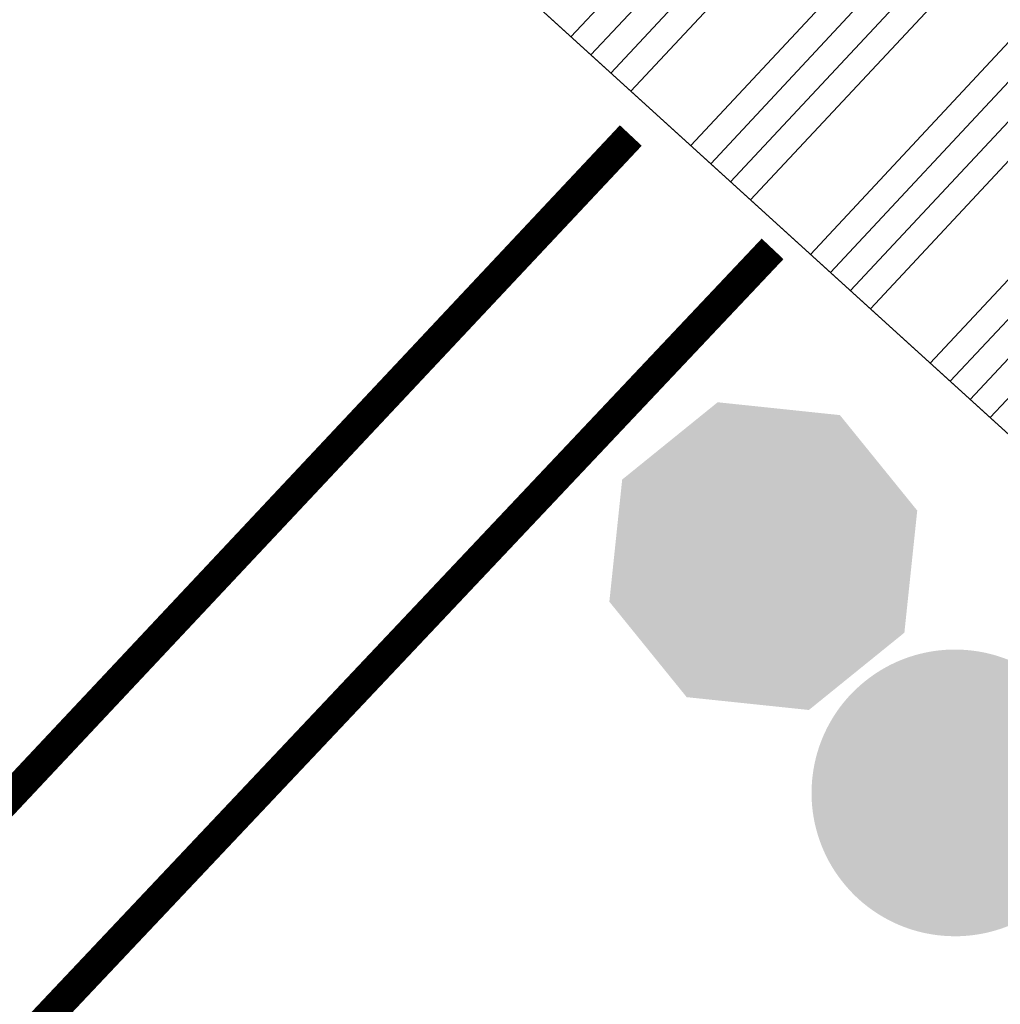
# Model space of a CAD drawing. Units: metres. Extents: x 2527489 to 2528097, y 1150968 to 1151662.
# Drawn here: x 2527833 to 2527842, y 1151201 to 1151209 of the extents above; entities that cross this region are included whole.
import ezdxf

# ---------------------------------------------------------------- set-up
doc = ezdxf.new("R2010")
doc.units = ezdxf.units.M
doc.header["$LTSCALE"] = 5
doc.header["$MEASUREMENT"] = 0
doc.linetypes.add('LTYP8', pattern=[0.4, 0.3, -0.1])
doc.layers.get('0').update_dxf_attribs({"linetype": 'CONTINUOUS'})
for name, color, linetype in [('_sig_marquage_ligne', 2, 'CONTINUOUS'), ('_sig_marquage_zone', 2, 'CONTINUOUS'), ('_sig_signal_prescription', 7, 'CONTINUOUS'), ('_sig_signal_priorite', 7, 'CONTINUOUS')]:
    doc.layers.add(name, color=color, linetype=linetype)

# ---------------------------------------------------------------- blocks, each defined once
blk = doc.blocks.new('CIRC_2.37')
at = {"lineweight": 0}
h = blk.add_hatch(color=140, dxfattribs=at)
h.paths.add_polyline_path([(0.4786, -0.4785), (0.4846, -0.4785), (0.4907, -0.4784), (0.4967, -0.4782), (0.5028, -0.4779), (0.5088, -0.4776), (0.5148, -0.4772), (0.5207, -0.4767), (0.5267, -0.4762), (0.5327, -0.4756), (0.5386, -0.4748), (0.5445, -0.4741), (0.5504, -0.4732), (0.5562, -0.4723), (0.5621, -0.4713), (0.568, -0.4703), (0.5738, -0.4691), (0.5796, -0.4679), (0.5854, -0.4666), (0.5912, -0.4653), (0.597, -0.4638), (0.6027, -0.4623), (0.6084, -0.4607), (0.6141, -0.4591), (0.6198, -0.4574), (0.6255, -0.4556), (0.6312, -0.4537), (0.6368, -0.4517), (0.6425, -0.4497), (0.6481, -0.4476), (0.6537, -0.4455), (0.6592, -0.4432), (0.6648, -0.4409), (0.6702, -0.4386), (0.6755, -0.4363), (0.6807, -0.4338), (0.686, -0.4314), (0.6912, -0.4288), (0.6963, -0.4263), (0.7015, -0.4236), (0.7066, -0.4209), (0.7116, -0.4181), (0.7166, -0.4153), (0.7215, -0.4124), (0.7265, -0.4094), (0.7313, -0.4065), (0.7362, -0.4034), (0.741, -0.4003), (0.7458, -0.3972), (0.7505, -0.3939), (0.7552, -0.3906), (0.7599, -0.3872), (0.7645, -0.3838), (0.7691, -0.3804), (0.7736, -0.3769), (0.7781, -0.3733), (0.7826, -0.3696), (0.787, -0.3659), (0.7914, -0.3621), (0.7958, -0.3584), (0.8001, -0.3544), (0.8043, -0.3505), (0.8086, -0.3466), (0.8128, -0.3425), (0.8169, -0.3384), (0.821, -0.3342), (0.8251, -0.33), (0.829, -0.3258), (0.833, -0.3215), (0.8369, -0.3172), (0.8407, -0.3128), (0.8444, -0.3084), (0.8482, -0.304), (0.8518, -0.2996), (0.8554, -0.295), (0.8589, -0.2905), (0.8624, -0.2859), (0.8658, -0.2813), (0.8692, -0.2766), (0.8724, -0.2719), (0.8757, -0.2672), (0.8788, -0.2624), (0.882, -0.2577), (0.885, -0.2528), (0.888, -0.2479), (0.8909, -0.243), (0.8939, -0.238), (0.8967, -0.233), (0.8995, -0.228), (0.9022, -0.2229), (0.9048, -0.2178), (0.9074, -0.2126), (0.9099, -0.2074), (0.9124, -0.2022), (0.9149, -0.1969), (0.9172, -0.1916), (0.9195, -0.1863), (0.9218, -0.1807), (0.924, -0.1751), (0.9262, -0.1695), (0.9283, -0.1639), (0.9303, -0.1583), (0.9322, -0.1526), (0.9342, -0.147), (0.936, -0.1413), (0.9376, -0.1356), (0.9393, -0.1299), (0.9409, -0.1241), (0.9424, -0.1184), (0.9438, -0.1126), (0.9452, -0.1068), (0.9465, -0.1011), (0.9477, -0.0952), (0.9488, -0.0894), (0.9499, -0.0836), (0.9509, -0.0777), (0.9518, -0.0718), (0.9527, -0.0659), (0.9534, -0.06), (0.9541, -0.0541), (0.9547, -0.0482), (0.9553, -0.0422), (0.9558, -0.0362), (0.9561, -0.0302), (0.9565, -0.0242), (0.9568, -0.0182), (0.9569, -0.0122), (0.9571, -0.0061), (0.9571, 0), (0.9571, 0.0061), (0.9569, 0.0121), (0.9568, 0.0182), (0.9565, 0.0242), (0.9561, 0.0302), (0.9558, 0.0362), (0.9553, 0.0422), (0.9547, 0.0482), (0.9541, 0.0541), (0.9534, 0.06), (0.9527, 0.0659), (0.9518, 0.0718), (0.9509, 0.0777), (0.9499, 0.0836), (0.9488, 0.0894), (0.9477, 0.0952), (0.9465, 0.1011), (0.9452, 0.1068), (0.9438, 0.1126), (0.9424, 0.1184), (0.9409, 0.1242), (0.9393, 0.1299), (0.9376, 0.1356), (0.936, 0.1413), (0.9342, 0.147), (0.9322, 0.1526), (0.9303, 0.1583), (0.9283, 0.1639), (0.9262, 0.1695), (0.924, 0.1751), (0.9218, 0.1807), (0.9195, 0.1863), (0.9172, 0.1916), (0.9149, 0.1969), (0.9124, 0.2022), (0.9099, 0.2074), (0.9074, 0.2126), (0.9048, 0.2178), (0.9022, 0.2229), (0.8995, 0.228), (0.8967, 0.233), (0.8939, 0.238), (0.8909, 0.243), (0.888, 0.2479), (0.885, 0.2528), (0.882, 0.2577), (0.8788, 0.2624), (0.8757, 0.2672), (0.8724, 0.272), (0.8692, 0.2766), (0.8658, 0.2813), (0.8624, 0.286), (0.8589, 0.2905), (0.8554, 0.2951), (0.8518, 0.2996), (0.8482, 0.304), (0.8444, 0.3084), (0.8407, 0.3128), (0.8369, 0.3172), (0.833, 0.3215), (0.829, 0.3258), (0.8251, 0.33), (0.821, 0.3342), (0.8169, 0.3384), (0.8128, 0.3425), (0.8086, 0.3466), (0.8043, 0.3505), (0.8001, 0.3544), (0.7958, 0.3584), (0.7914, 0.3621), (0.787, 0.3659), (0.7826, 0.3696), (0.7781, 0.3733), (0.7736, 0.3769), (0.7691, 0.3804), (0.7645, 0.3839), (0.7599, 0.3873), (0.7552, 0.3906), (0.7505, 0.3939), (0.7458, 0.3972), (0.741, 0.4003), (0.7362, 0.4034), (0.7313, 0.4065), (0.7265, 0.4095), (0.7215, 0.4124), (0.7166, 0.4153), (0.7116, 0.4181), (0.7066, 0.4209), (0.7015, 0.4236), (0.6963, 0.4263), (0.6912, 0.4289), (0.686, 0.4314), (0.6807, 0.4338), (0.6755, 0.4363), (0.6702, 0.4386), (0.6648, 0.4409), (0.6592, 0.4432), (0.6537, 0.4455), (0.6481, 0.4476), (0.6425, 0.4497), (0.6368, 0.4518), (0.6312, 0.4537), (0.6255, 0.4556), (0.6198, 0.4574), (0.6141, 0.4591), (0.6084, 0.4607), (0.6027, 0.4623), (0.597, 0.4638), (0.5912, 0.4653), (0.5854, 0.4666), (0.5796, 0.4679), (0.5738, 0.4691), (0.568, 0.4703), (0.5621, 0.4713), (0.5562, 0.4723), (0.5504, 0.4732), (0.5445, 0.4741), (0.5386, 0.4749), (0.5327, 0.4756), (0.5267, 0.4762), (0.5207, 0.4767), (0.5148, 0.4772), (0.5088, 0.4776), (0.5028, 0.4779), (0.4967, 0.4782), (0.4907, 0.4784), (0.4846, 0.4785), (0.4786, 0.4785), (0.4725, 0.4785), (0.4664, 0.4784), (0.4604, 0.4782), (0.4544, 0.4779), (0.4483, 0.4776), (0.4423, 0.4772), (0.4364, 0.4767), (0.4304, 0.4762), (0.4244, 0.4756), (0.4185, 0.4749), (0.4126, 0.4741), (0.4068, 0.4732), (0.4009, 0.4723), (0.395, 0.4713), (0.3891, 0.4703), (0.3833, 0.4691), (0.3775, 0.4679), (0.3717, 0.4666), (0.3659, 0.4653), (0.3602, 0.4638), (0.3544, 0.4623), (0.3487, 0.4607), (0.343, 0.4591), (0.3373, 0.4574), (0.3316, 0.4556), (0.3259, 0.4537), (0.3203, 0.4518), (0.3147, 0.4497), (0.309, 0.4476), (0.3034, 0.4455), (0.2979, 0.4432), (0.2923, 0.4409), (0.2869, 0.4386), (0.2816, 0.4363), (0.2764, 0.4338), (0.2712, 0.4314), (0.2659, 0.4289), (0.2608, 0.4263), (0.2556, 0.4236), (0.2506, 0.4209), (0.2455, 0.4181), (0.2405, 0.4153), (0.2356, 0.4124), (0.2307, 0.4095), (0.2258, 0.4065), (0.2209, 0.4034), (0.2161, 0.4003), (0.2113, 0.3972), (0.2066, 0.3939), (0.2019, 0.3906), (0.1972, 0.3873), (0.1926, 0.3839), (0.188, 0.3804), (0.1835, 0.3769), (0.179, 0.3733), (0.1746, 0.3696), (0.1701, 0.3659), (0.1657, 0.3621), (0.1613, 0.3584), (0.157, 0.3544), (0.1528, 0.3505), (0.1485, 0.3466), (0.1443, 0.3425), (0.1402, 0.3384), (0.1361, 0.3342), (0.132, 0.33), (0.1281, 0.3258), (0.1241, 0.3215), (0.1202, 0.3172), (0.1164, 0.3128), (0.1127, 0.3084), (0.1089, 0.304), (0.1053, 0.2996), (0.1017, 0.2951), (0.0982, 0.2905), (0.0947, 0.286), (0.0913, 0.2813), (0.0879, 0.2766), (0.0847, 0.272), (0.0814, 0.2672), (0.0783, 0.2624), (0.0752, 0.2577), (0.0721, 0.2528), (0.0691, 0.2479), (0.0662, 0.243), (0.0632, 0.238), (0.0604, 0.233), (0.0576, 0.228), (0.055, 0.2229), (0.0523, 0.2178), (0.0497, 0.2126), (0.0472, 0.2074), (0.0447, 0.2022), (0.0423, 0.1969), (0.04, 0.1916), (0.0377, 0.1863), (0.0353, 0.1807), (0.0331, 0.1751), (0.0309, 0.1695), (0.0288, 0.1639), (0.0268, 0.1583), (0.0249, 0.1526), (0.023, 0.147), (0.0212, 0.1413), (0.0195, 0.1356), (0.0178, 0.1299), (0.0162, 0.1242), (0.0147, 0.1184), (0.0133, 0.1126), (0.012, 0.1068), (0.0107, 0.1011), (0.0094, 0.0952), (0.0083, 0.0894), (0.0072, 0.0836), (0.0062, 0.0777), (0.0053, 0.0718), (0.0044, 0.0659), (0.0037, 0.06), (0.003, 0.0541), (0.0024, 0.0482), (0.0018, 0.0422), (0.0013, 0.0362), (0.001, 0.0302), (0.0006, 0.0242), (0.0003, 0.0182), (0.0002, 0.0121), (0.0001, 0.0061), (0, 0), (0.0001, -0.0061), (0.0002, -0.0122), (0.0003, -0.0182), (0.0006, -0.0242), (0.001, -0.0302), (0.0013, -0.0362), (0.0018, -0.0422), (0.0024, -0.0482), (0.003, -0.0541), (0.0037, -0.06), (0.0044, -0.0659), (0.0053, -0.0718), (0.0062, -0.0777), (0.0072, -0.0836), (0.0083, -0.0894), (0.0094, -0.0952), (0.0107, -0.1011), (0.012, -0.1068), (0.0133, -0.1126), (0.0147, -0.1184), (0.0162, -0.1241), (0.0178, -0.1299), (0.0195, -0.1356), (0.0212, -0.1413), (0.023, -0.147), (0.0249, -0.1526), (0.0268, -0.1583), (0.0288, -0.1639), (0.0309, -0.1695), (0.0331, -0.1751), (0.0353, -0.1807), (0.0377, -0.1863), (0.04, -0.1916), (0.0423, -0.1969), (0.0447, -0.2022), (0.0472, -0.2074), (0.0497, -0.2126), (0.0523, -0.2178), (0.055, -0.2229), (0.0576, -0.228), (0.0604, -0.233), (0.0632, -0.238), (0.0662, -0.243), (0.0691, -0.2479), (0.0721, -0.2528), (0.0752, -0.2577), (0.0783, -0.2624), (0.0814, -0.2672), (0.0847, -0.2719), (0.0879, -0.2766), (0.0913, -0.2813), (0.0947, -0.2859), (0.0982, -0.2905), (0.1017, -0.295), (0.1053, -0.2996), (0.1089, -0.304), (0.1127, -0.3084), (0.1164, -0.3128), (0.1202, -0.3172), (0.1241, -0.3215), (0.1281, -0.3258), (0.132, -0.33), (0.1361, -0.3342), (0.1402, -0.3384), (0.1443, -0.3425), (0.1485, -0.3466), (0.1528, -0.3505), (0.157, -0.3544), (0.1613, -0.3584), (0.1657, -0.3621), (0.1701, -0.3659), (0.1746, -0.3697), (0.179, -0.3733), (0.1835, -0.3769), (0.188, -0.3804), (0.1926, -0.3839), (0.1972, -0.3872), (0.2019, -0.3906), (0.2066, -0.3939), (0.2113, -0.3972), (0.2161, -0.4003), (0.2209, -0.4034), (0.2258, -0.4065), (0.2307, -0.4094), (0.2356, -0.4124), (0.2405, -0.4153), (0.2455, -0.4181), (0.2506, -0.4209), (0.2556, -0.4236), (0.2608, -0.4263), (0.2659, -0.4288), (0.2712, -0.4314), (0.2764, -0.4338), (0.2816, -0.4363), (0.2869, -0.4386), (0.2923, -0.4409), (0.2979, -0.4432), (0.3034, -0.4455), (0.309, -0.4476), (0.3147, -0.4497), (0.3203, -0.4517), (0.3259, -0.4537), (0.3316, -0.4556), (0.3373, -0.4574), (0.343, -0.4591), (0.3487, -0.4607), (0.3544, -0.4623), (0.3602, -0.4638), (0.3659, -0.4653), (0.3717, -0.4666), (0.3775, -0.4679), (0.3833, -0.4691), (0.3891, -0.4703), (0.395, -0.4713), (0.4009, -0.4723), (0.4068, -0.4732), (0.4126, -0.4741), (0.4185, -0.4748), (0.4244, -0.4756), (0.4304, -0.4762), (0.4364, -0.4767), (0.4423, -0.4772), (0.4483, -0.4776), (0.4544, -0.4779), (0.4604, -0.4782), (0.4664, -0.4784), (0.4725, -0.4785)])
h.paths.add_polyline_path([(0.2118, 0.302), (0.2112, 0.1784), (0.3089, 0.1788), (0.3145, 0.1787), (0.3201, 0.1786), (0.3257, 0.1782), (0.3312, 0.1777), (0.3367, 0.1771), (0.3422, 0.1764), (0.3476, 0.1755), (0.3531, 0.1744), (0.3584, 0.1732), (0.3638, 0.1718), (0.3691, 0.1704), (0.3743, 0.1688), (0.3796, 0.1671), (0.3847, 0.1651), (0.3898, 0.1632), (0.3948, 0.161), (0.3998, 0.1588), (0.4047, 0.1563), (0.4096, 0.1538), (0.4143, 0.1512), (0.419, 0.1484), (0.4237, 0.1455), (0.4282, 0.1425), (0.4327, 0.1393), (0.4371, 0.1361), (0.4414, 0.1327), (0.4456, 0.1292), (0.4497, 0.1255), (0.4537, 0.1218), (0.4577, 0.118), (0.4615, 0.114), (0.4652, 0.11), (0.4682, 0.1066), (0.471, 0.1032), (0.4738, 0.0997), (0.4765, 0.0962), (0.4791, 0.0926), (0.4816, 0.089), (0.4841, 0.0852), (0.4864, 0.0815), (0.4887, 0.0777), (0.4909, 0.0739), (0.4929, 0.07), (0.495, 0.0661), (0.4968, 0.0622), (0.4987, 0.0582), (0.5004, 0.0542), (0.5021, 0.0502), (0.5036, 0.0461), (0.505, 0.0419), (0.5064, 0.0377), (0.5076, 0.0336), (0.5088, 0.0294), (0.5099, 0.0251), (0.5109, 0.0209), (0.5117, 0.0166), (0.5125, 0.0123), (0.5132, 0.0079), (0.5138, 0.0036), (0.5143, -0.0007), (0.5147, -0.0052), (0.515, -0.0096), (0.5152, -0.014), (0.5153, -0.0184), (0.5159, -0.0988), (0.4, -0.0736), (0.3986, -0.0733), (0.3971, -0.0731), (0.3957, -0.0731), (0.3943, -0.0731), (0.3928, -0.0732), (0.3914, -0.0734), (0.39, -0.0738), (0.3887, -0.0742), (0.3874, -0.0747), (0.3861, -0.0752), (0.3849, -0.0759), (0.3838, -0.0767), (0.3827, -0.0775), (0.3816, -0.0785), (0.3806, -0.0795), (0.3797, -0.0806), (0.3792, -0.0812), (0.3788, -0.0819), (0.3783, -0.0825), (0.3779, -0.0832), (0.3776, -0.0839), (0.3772, -0.0846), (0.3769, -0.0852), (0.3766, -0.086), (0.3764, -0.0867), (0.3761, -0.0874), (0.376, -0.0881), (0.3758, -0.0888), (0.3756, -0.0903), (0.3755, -0.0918), (0.3755, -0.0933), (0.3756, -0.0949), (0.376, -0.0963), (0.3763, -0.0978), (0.3768, -0.0993), (0.3774, -0.1006), (0.3778, -0.1014), (0.3782, -0.1021), (0.3786, -0.1027), (0.3791, -0.1034), (0.557, -0.3576), (0.5577, -0.3586), (0.5585, -0.3595), (0.5594, -0.3604), (0.5602, -0.3613), (0.5612, -0.3621), (0.5621, -0.3628), (0.5631, -0.3634), (0.5642, -0.3641), (0.5653, -0.3646), (0.5664, -0.365), (0.5676, -0.3654), (0.5688, -0.3657), (0.57, -0.3659), (0.5713, -0.3661), (0.5726, -0.3661), (0.5739, -0.3661), (0.5751, -0.3661), (0.5762, -0.3659), (0.5774, -0.3657), (0.5785, -0.3654), (0.5797, -0.3651), (0.5808, -0.3647), (0.582, -0.3642), (0.5831, -0.3637), (0.5841, -0.3631), (0.5852, -0.3624), (0.5861, -0.3618), (0.5871, -0.361), (0.588, -0.3602), (0.5888, -0.3593), (0.5896, -0.3584), (0.5903, -0.3574), (0.7666, -0.0957), (0.7672, -0.0948), (0.7677, -0.0938), (0.7681, -0.0928), (0.7685, -0.0918), (0.7688, -0.0908), (0.7691, -0.0897), (0.7693, -0.0887), (0.7693, -0.0876), (0.7693, -0.0865), (0.7693, -0.0855), (0.7691, -0.0844), (0.769, -0.0834), (0.7686, -0.0823), (0.7683, -0.0813), (0.7679, -0.0803), (0.7674, -0.0793), (0.7667, -0.0782), (0.766, -0.077), (0.7651, -0.0759), (0.7641, -0.075), (0.7631, -0.0741), (0.762, -0.0733), (0.7609, -0.0726), (0.7596, -0.072), (0.7584, -0.0715), (0.7571, -0.0711), (0.7558, -0.0707), (0.7544, -0.0705), (0.753, -0.0705), (0.7516, -0.0705), (0.7502, -0.0706), (0.7488, -0.0708), (0.6322, -0.0966), (0.6314, -0.0134), (0.6311, -0.0031), (0.6305, 0.0072), (0.6295, 0.0174), (0.6282, 0.0276), (0.6265, 0.0376), (0.6246, 0.0476), (0.6223, 0.0575), (0.6197, 0.0673), (0.6168, 0.077), (0.6136, 0.0865), (0.61, 0.096), (0.6062, 0.1054), (0.6021, 0.1145), (0.5977, 0.1236), (0.5929, 0.1326), (0.5879, 0.1413), (0.5826, 0.1499), (0.5771, 0.1584), (0.5713, 0.1667), (0.5651, 0.1748), (0.5588, 0.1827), (0.5522, 0.1905), (0.5453, 0.198), (0.5381, 0.2053), (0.5307, 0.2125), (0.523, 0.2193), (0.5151, 0.226), (0.5071, 0.2325), (0.4987, 0.2387), (0.4901, 0.2447), (0.4813, 0.2504), (0.4722, 0.2559), (0.4675, 0.2587), (0.4626, 0.2614), (0.4577, 0.2639), (0.4528, 0.2665), (0.4478, 0.2689), (0.4428, 0.2712), (0.4377, 0.2735), (0.4327, 0.2757), (0.4275, 0.2778), (0.4224, 0.2798), (0.4172, 0.2817), (0.412, 0.2835), (0.4068, 0.2853), (0.4015, 0.2869), (0.3963, 0.2885), (0.3909, 0.29), (0.3856, 0.2914), (0.3802, 0.2927), (0.3748, 0.2939), (0.3694, 0.295), (0.364, 0.2961), (0.3585, 0.2971), (0.353, 0.2979), (0.3475, 0.2988), (0.3421, 0.2994), (0.3365, 0.3001), (0.3309, 0.3006), (0.3254, 0.301), (0.3198, 0.3013), (0.3143, 0.3015), (0.3087, 0.3017), (0.3031, 0.3018)], flags=16)
at = {"linetype": 'ByBlock', "lineweight": 0}
h = blk.add_hatch(color=255, dxfattribs=at)
edge = h.paths.add_edge_path()
edge.add_arc((0.4786, 0), 0.4606, 0, 360)
blk = doc.blocks.new('CIRC_3.01')
at = {"linetype": 'ByBlock', "lineweight": 0}
blk.add_hatch(color=1, dxfattribs=at).paths.add_polyline_path([(0.0005, 0.2046), (0.0005, -0.2054), (0.2904, -0.4954), (0.7005, -0.4954), (0.9905, -0.2054), (0.9905, 0.2046), (0.7005, 0.4946), (0.2904, 0.4946)])
h = blk.add_hatch(color=255, dxfattribs=at)
h.paths.add_polyline_path([(0.3664, 0.1404), (0.3664, 0.0975), (0.6183, 0.0975), (0.6183, 0.035), (0.6552, 0.035), (0.6552, 0.2032), (0.6183, 0.2032), (0.6183, 0.1404)])
h.paths.add_polyline_path([(0.4003, 0.0112), (0.398, 0.0094), (0.3958, 0.0076), (0.3937, 0.0057), (0.3916, 0.0038), (0.3896, 0.0018), (0.3877, -0.0002), (0.3859, -0.0022), (0.3842, -0.0043), (0.3824, -0.0065), (0.3808, -0.0086), (0.3792, -0.0109), (0.3778, -0.0131), (0.3764, -0.0154), (0.375, -0.0178), (0.3738, -0.0201), (0.3726, -0.0225), (0.3714, -0.025), (0.3703, -0.0274), (0.3693, -0.0298), (0.3683, -0.0323), (0.3675, -0.0348), (0.3667, -0.0373), (0.366, -0.0399), (0.3654, -0.0425), (0.3648, -0.0451), (0.3644, -0.0477), (0.364, -0.0503), (0.3637, -0.053), (0.3634, -0.0557), (0.3632, -0.0584), (0.3632, -0.0612), (0.3631, -0.0639), (0.3632, -0.0668), (0.3632, -0.0697), (0.3634, -0.0725), (0.3637, -0.0753), (0.364, -0.0781), (0.3643, -0.0808), (0.3648, -0.0836), (0.3653, -0.0863), (0.366, -0.089), (0.3666, -0.0916), (0.3673, -0.0942), (0.3681, -0.0968), (0.3691, -0.0993), (0.37, -0.1019), (0.3711, -0.1044), (0.3722, -0.1068), (0.3734, -0.1093), (0.3747, -0.1117), (0.376, -0.114), (0.3774, -0.1163), (0.3789, -0.1186), (0.3804, -0.1208), (0.382, -0.1229), (0.3837, -0.1251), (0.3855, -0.1271), (0.3873, -0.1292), (0.3892, -0.1312), (0.3912, -0.1332), (0.3932, -0.1351), (0.3954, -0.137), (0.3976, -0.1389), (0.3999, -0.1407), (0.4022, -0.1424), (0.4045, -0.1442), (0.407, -0.1458), (0.4095, -0.1474), (0.4122, -0.149), (0.4149, -0.1506), (0.4177, -0.152), (0.4205, -0.1535), (0.4235, -0.1548), (0.4266, -0.1562), (0.4297, -0.1575), (0.4328, -0.1587), (0.4361, -0.1599), (0.4394, -0.1611), (0.4428, -0.1622), (0.4462, -0.1633), (0.4498, -0.1642), (0.4534, -0.1651), (0.4571, -0.1659), (0.4609, -0.1668), (0.4647, -0.1674), (0.4687, -0.1681), (0.4727, -0.1687), (0.4768, -0.1692), (0.481, -0.1697), (0.4853, -0.1701), (0.4896, -0.1705), (0.494, -0.1707), (0.4985, -0.171), (0.5031, -0.1711), (0.5077, -0.1712), (0.5124, -0.1713), (0.517, -0.1712), (0.5214, -0.1711), (0.5258, -0.171), (0.5301, -0.1707), (0.5343, -0.1705), (0.5385, -0.1701), (0.5426, -0.1697), (0.5466, -0.1692), (0.5505, -0.1687), (0.5544, -0.1681), (0.5582, -0.1674), (0.5619, -0.1668), (0.5656, -0.1659), (0.5692, -0.1651), (0.5726, -0.1642), (0.5761, -0.1633), (0.5795, -0.1622), (0.5828, -0.1611), (0.5861, -0.1599), (0.5892, -0.1587), (0.5923, -0.1575), (0.5954, -0.1562), (0.5983, -0.1548), (0.6013, -0.1535), (0.6041, -0.152), (0.6069, -0.1506), (0.6095, -0.149), (0.6122, -0.1474), (0.6147, -0.1458), (0.6173, -0.1442), (0.6197, -0.1424), (0.6221, -0.1407), (0.6243, -0.1389), (0.6264, -0.137), (0.6285, -0.1351), (0.6306, -0.1332), (0.6326, -0.1312), (0.6345, -0.1293), (0.6363, -0.1272), (0.6381, -0.1252), (0.6398, -0.123), (0.6414, -0.1209), (0.643, -0.1187), (0.6445, -0.1165), (0.6459, -0.1142), (0.6473, -0.1119), (0.6486, -0.1096), (0.6498, -0.1073), (0.6509, -0.1048), (0.6519, -0.1023), (0.6529, -0.0998), (0.6538, -0.0973), (0.6546, -0.0947), (0.6553, -0.0921), (0.656, -0.0896), (0.6566, -0.087), (0.6571, -0.0844), (0.6576, -0.0817), (0.658, -0.079), (0.6583, -0.0764), (0.6586, -0.0737), (0.6587, -0.071), (0.6588, -0.0682), (0.6589, -0.0655), (0.6588, -0.0626), (0.6587, -0.0597), (0.6586, -0.0569), (0.6583, -0.0541), (0.658, -0.0514), (0.6576, -0.0487), (0.6571, -0.0459), (0.6566, -0.0433), (0.656, -0.0407), (0.6553, -0.0381), (0.6546, -0.0355), (0.6538, -0.0329), (0.6529, -0.0304), (0.6519, -0.0279), (0.6509, -0.0254), (0.6498, -0.0229), (0.6486, -0.0205), (0.6473, -0.0181), (0.646, -0.0157), (0.6445, -0.0134), (0.6431, -0.0111), (0.6416, -0.0089), (0.6399, -0.0067), (0.6383, -0.0045), (0.6365, -0.0024), (0.6347, -0.0003), (0.6329, 0.0017), (0.6309, 0.0037), (0.6289, 0.0057), (0.6268, 0.0076), (0.6247, 0.0094), (0.6224, 0.0112), (0.6201, 0.013), (0.6176, 0.0147), (0.6151, 0.0164), (0.6125, 0.018), (0.6098, 0.0196), (0.6071, 0.021), (0.6043, 0.0225), (0.6014, 0.024), (0.5984, 0.0253), (0.5954, 0.0266), (0.5923, 0.0279), (0.5891, 0.0291), (0.5859, 0.0303), (0.5825, 0.0314), (0.5792, 0.0325), (0.5757, 0.0335), (0.5721, 0.0345), (0.5685, 0.0355), (0.5648, 0.0363), (0.561, 0.0371), (0.5572, 0.0379), (0.5532, 0.0386), (0.5492, 0.0392), (0.5451, 0.0397), (0.5409, 0.0402), (0.5366, 0.0407), (0.5323, 0.041), (0.5279, 0.0413), (0.5234, 0.0415), (0.5189, 0.0417), (0.5142, 0.0418), (0.5095, 0.0418), (0.505, 0.0418), (0.5005, 0.0417), (0.4962, 0.0415), (0.4918, 0.0413), (0.4876, 0.041), (0.4834, 0.0407), (0.4793, 0.0402), (0.4754, 0.0397), (0.4714, 0.0392), (0.4675, 0.0386), (0.4637, 0.0379), (0.46, 0.0371), (0.4564, 0.0363), (0.4528, 0.0355), (0.4493, 0.0345), (0.4458, 0.0335), (0.4425, 0.0325), (0.4391, 0.0314), (0.4359, 0.0303), (0.4327, 0.0291), (0.4296, 0.0279), (0.4266, 0.0266), (0.4236, 0.0253), (0.4207, 0.024), (0.4179, 0.0225), (0.4151, 0.021), (0.4125, 0.0196), (0.4099, 0.018), (0.4074, 0.0164), (0.405, 0.0147), (0.4026, 0.013)])
h.paths.add_polyline_path([(0.428, -0.0186), (0.4299, -0.0176), (0.4318, -0.0166), (0.4338, -0.0157), (0.4358, -0.0148), (0.4379, -0.014), (0.44, -0.0131), (0.4421, -0.0124), (0.4443, -0.0115), (0.4465, -0.0109), (0.4488, -0.0101), (0.4511, -0.0094), (0.4534, -0.0088), (0.4559, -0.0083), (0.4583, -0.0076), (0.4608, -0.0071), (0.4633, -0.0066), (0.4659, -0.0061), (0.4685, -0.0057), (0.4711, -0.0053), (0.4739, -0.0049), (0.4766, -0.0045), (0.4794, -0.0042), (0.4822, -0.0039), (0.4851, -0.0037), (0.488, -0.0034), (0.4909, -0.0032), (0.4939, -0.003), (0.497, -0.0029), (0.5032, -0.0027), (0.5095, -0.0027), (0.5134, -0.0027), (0.5173, -0.0027), (0.521, -0.0029), (0.5247, -0.003), (0.5283, -0.0032), (0.5319, -0.0033), (0.5353, -0.0036), (0.5387, -0.0039), (0.542, -0.0042), (0.5452, -0.0047), (0.5483, -0.005), (0.5514, -0.0055), (0.5544, -0.006), (0.5573, -0.0066), (0.5601, -0.0072), (0.5629, -0.0078), (0.5656, -0.0084), (0.5682, -0.0091), (0.5708, -0.0097), (0.5733, -0.0104), (0.5757, -0.0112), (0.5781, -0.0119), (0.5804, -0.0127), (0.5827, -0.0135), (0.5849, -0.0144), (0.587, -0.0153), (0.5891, -0.0162), (0.5911, -0.0172), (0.593, -0.0181), (0.5949, -0.0192), (0.5967, -0.0202), (0.5985, -0.0214), (0.6001, -0.0224), (0.6016, -0.0235), (0.6031, -0.0246), (0.6046, -0.0258), (0.606, -0.0269), (0.6073, -0.0281), (0.6087, -0.0293), (0.6099, -0.0305), (0.6111, -0.0318), (0.6122, -0.0331), (0.6133, -0.0344), (0.6144, -0.0357), (0.6153, -0.0371), (0.6162, -0.0384), (0.6171, -0.0399), (0.6179, -0.0412), (0.6186, -0.0426), (0.6192, -0.0441), (0.6198, -0.0456), (0.6204, -0.0471), (0.6209, -0.0485), (0.6214, -0.05), (0.6218, -0.0515), (0.6222, -0.0531), (0.6226, -0.0546), (0.6229, -0.0561), (0.6231, -0.0577), (0.6233, -0.0592), (0.6235, -0.0608), (0.6236, -0.0623), (0.6237, -0.0639), (0.6237, -0.0655), (0.6237, -0.0673), (0.6236, -0.0692), (0.6234, -0.071), (0.6232, -0.0727), (0.6229, -0.0744), (0.6226, -0.0762), (0.6222, -0.0779), (0.6218, -0.0795), (0.6213, -0.0811), (0.6208, -0.0828), (0.6201, -0.0843), (0.6195, -0.0859), (0.6188, -0.0874), (0.618, -0.0889), (0.6172, -0.0903), (0.6162, -0.0918), (0.6153, -0.0932), (0.6142, -0.0946), (0.6132, -0.0959), (0.6121, -0.0973), (0.6108, -0.0986), (0.6096, -0.0998), (0.6083, -0.1011), (0.6069, -0.1023), (0.6055, -0.1036), (0.604, -0.1047), (0.6024, -0.1059), (0.6009, -0.107), (0.5992, -0.1081), (0.5975, -0.1091), (0.5957, -0.1102), (0.5939, -0.1112), (0.592, -0.1122), (0.5901, -0.1131), (0.5881, -0.114), (0.5861, -0.1149), (0.5841, -0.1157), (0.582, -0.1165), (0.5798, -0.1172), (0.5776, -0.118), (0.5754, -0.1187), (0.5731, -0.1194), (0.5708, -0.12), (0.5684, -0.1206), (0.5661, -0.1212), (0.5636, -0.1218), (0.5611, -0.1224), (0.5586, -0.1229), (0.556, -0.1233), (0.5534, -0.1237), (0.5507, -0.1242), (0.5481, -0.1245), (0.5453, -0.1248), (0.5425, -0.1252), (0.5397, -0.1255), (0.5368, -0.1257), (0.531, -0.1262), (0.525, -0.1265), (0.5188, -0.1266), (0.5124, -0.1267), (0.5085, -0.1267), (0.5047, -0.1266), (0.5009, -0.1265), (0.4972, -0.1264), (0.4936, -0.1263), (0.4901, -0.126), (0.4866, -0.1258), (0.4832, -0.1255), (0.4799, -0.1252), (0.4767, -0.1248), (0.4736, -0.1245), (0.4705, -0.124), (0.4675, -0.1236), (0.4646, -0.1231), (0.4618, -0.1226), (0.4591, -0.122), (0.4564, -0.1213), (0.4537, -0.1206), (0.4511, -0.1199), (0.4487, -0.1191), (0.4462, -0.1183), (0.4438, -0.1176), (0.4415, -0.1168), (0.4393, -0.116), (0.4371, -0.1151), (0.435, -0.1142), (0.433, -0.1133), (0.431, -0.1124), (0.4291, -0.1114), (0.4273, -0.1104), (0.4256, -0.1095), (0.4239, -0.1085), (0.4222, -0.1073), (0.4206, -0.1062), (0.419, -0.105), (0.4176, -0.1038), (0.4161, -0.1026), (0.4147, -0.1014), (0.4134, -0.1001), (0.4122, -0.0989), (0.411, -0.0976), (0.4098, -0.0963), (0.4087, -0.095), (0.4077, -0.0937), (0.4068, -0.0923), (0.4059, -0.091), (0.4052, -0.0896), (0.4045, -0.0882), (0.4037, -0.0867), (0.403, -0.0853), (0.4023, -0.0838), (0.4017, -0.0823), (0.4012, -0.0808), (0.4007, -0.0793), (0.4002, -0.0779), (0.3998, -0.0764), (0.3994, -0.0748), (0.3991, -0.0733), (0.3989, -0.0717), (0.3986, -0.0702), (0.3985, -0.0686), (0.3984, -0.067), (0.3982, -0.0655), (0.3982, -0.0639), (0.3982, -0.0621), (0.3984, -0.0602), (0.3985, -0.0584), (0.3987, -0.0567), (0.399, -0.0549), (0.3993, -0.0532), (0.3997, -0.0515), (0.4001, -0.0499), (0.4006, -0.0482), (0.4012, -0.0467), (0.4017, -0.0451), (0.4024, -0.0435), (0.4032, -0.042), (0.404, -0.0405), (0.4048, -0.0391), (0.4057, -0.0377), (0.4066, -0.0363), (0.4077, -0.0349), (0.4087, -0.0335), (0.4099, -0.0322), (0.411, -0.0309), (0.4123, -0.0297), (0.4136, -0.0284), (0.415, -0.0273), (0.4164, -0.0261), (0.4179, -0.0249), (0.4194, -0.0238), (0.421, -0.0227), (0.4227, -0.0216), (0.4244, -0.0205), (0.4262, -0.0196)], flags=16)
h.paths.add_polyline_path([(0.3664, -0.2008), (0.3664, -0.2437), (0.4835, -0.2437), (0.4835, -0.2696), (0.4835, -0.2722), (0.4836, -0.2749), (0.4837, -0.2775), (0.4838, -0.2801), (0.484, -0.2827), (0.4842, -0.2852), (0.4845, -0.2876), (0.4849, -0.2901), (0.4852, -0.2924), (0.4857, -0.2948), (0.4861, -0.2971), (0.4866, -0.2993), (0.4872, -0.3015), (0.4878, -0.3037), (0.4884, -0.3059), (0.4891, -0.308), (0.4898, -0.31), (0.4906, -0.312), (0.4914, -0.314), (0.4923, -0.3159), (0.4932, -0.3179), (0.4942, -0.3197), (0.4952, -0.3215), (0.4962, -0.3233), (0.4973, -0.325), (0.4985, -0.3267), (0.4996, -0.3284), (0.5008, -0.3299), (0.5021, -0.3315), (0.5034, -0.333), (0.5048, -0.3345), (0.5062, -0.3359), (0.5076, -0.3373), (0.5091, -0.3386), (0.5106, -0.3398), (0.5121, -0.3411), (0.5137, -0.3423), (0.5153, -0.3434), (0.5169, -0.3446), (0.5186, -0.3456), (0.5203, -0.3466), (0.5221, -0.3476), (0.5239, -0.3485), (0.5257, -0.3495), (0.5276, -0.3503), (0.5295, -0.3511), (0.5315, -0.3519), (0.5335, -0.3526), (0.5355, -0.3533), (0.5375, -0.3539), (0.5396, -0.3545), (0.5418, -0.3551), (0.544, -0.3556), (0.5461, -0.356), (0.5484, -0.3564), (0.5507, -0.3568), (0.553, -0.3572), (0.5554, -0.3574), (0.5578, -0.3577), (0.5602, -0.3579), (0.5627, -0.358), (0.5652, -0.3582), (0.5677, -0.3582), (0.5703, -0.3582), (0.5729, -0.3582), (0.5754, -0.3582), (0.5779, -0.358), (0.5804, -0.3579), (0.5828, -0.3577), (0.5852, -0.3574), (0.5875, -0.3571), (0.5899, -0.3568), (0.5921, -0.3564), (0.5944, -0.356), (0.5965, -0.3556), (0.5987, -0.3551), (0.6008, -0.3545), (0.6029, -0.3539), (0.6049, -0.3533), (0.607, -0.3526), (0.6089, -0.3518), (0.6108, -0.351), (0.6127, -0.3502), (0.6145, -0.3493), (0.6163, -0.3485), (0.6181, -0.3475), (0.6198, -0.3465), (0.6215, -0.3454), (0.6232, -0.3444), (0.6248, -0.3433), (0.6263, -0.3421), (0.6279, -0.3408), (0.6294, -0.3396), (0.6308, -0.3383), (0.6322, -0.3369), (0.6336, -0.3356), (0.635, -0.3341), (0.6363, -0.3326), (0.6375, -0.3312), (0.6387, -0.3296), (0.6399, -0.3281), (0.641, -0.3264), (0.6421, -0.3248), (0.6431, -0.3231), (0.644, -0.3215), (0.645, -0.3197), (0.6459, -0.318), (0.6468, -0.3162), (0.6476, -0.3144), (0.6484, -0.3125), (0.6491, -0.3107), (0.6498, -0.3087), (0.6504, -0.3068), (0.6511, -0.3048), (0.6516, -0.3028), (0.6521, -0.3008), (0.6526, -0.2987), (0.653, -0.2966), (0.6534, -0.2945), (0.6538, -0.2923), (0.6541, -0.2901), (0.6543, -0.2879), (0.6546, -0.2856), (0.6548, -0.2834), (0.6549, -0.2811), (0.655, -0.2787), (0.6551, -0.2763), (0.6552, -0.2739), (0.6552, -0.2008)])
h.paths.add_polyline_path([(0.5186, -0.2437), (0.6199, -0.2437), (0.6199, -0.2632), (0.6199, -0.2663), (0.6198, -0.2694), (0.6195, -0.2723), (0.6192, -0.2752), (0.6188, -0.2779), (0.6183, -0.2806), (0.6177, -0.2832), (0.6169, -0.2856), (0.6161, -0.2879), (0.6152, -0.2902), (0.6142, -0.2924), (0.6132, -0.2945), (0.612, -0.2965), (0.6108, -0.2983), (0.6094, -0.3001), (0.608, -0.3018), (0.6072, -0.3025), (0.6064, -0.3033), (0.6055, -0.304), (0.6046, -0.3047), (0.6037, -0.3054), (0.6028, -0.3061), (0.6018, -0.3067), (0.6008, -0.3073), (0.5998, -0.3079), (0.5988, -0.3084), (0.5977, -0.3089), (0.5966, -0.3095), (0.5943, -0.3104), (0.5919, -0.3112), (0.5894, -0.312), (0.5867, -0.3127), (0.584, -0.3132), (0.5811, -0.3136), (0.5782, -0.314), (0.5751, -0.3143), (0.572, -0.3145), (0.5687, -0.3145), (0.5657, -0.3145), (0.5628, -0.3143), (0.56, -0.3141), (0.5573, -0.3137), (0.5547, -0.3133), (0.5522, -0.3128), (0.5498, -0.3122), (0.5474, -0.3115), (0.5452, -0.3107), (0.5431, -0.3098), (0.541, -0.3089), (0.539, -0.3078), (0.5371, -0.3066), (0.5353, -0.3053), (0.5335, -0.304), (0.5319, -0.3026), (0.531, -0.3018), (0.5303, -0.301), (0.5296, -0.3002), (0.5288, -0.2994), (0.5281, -0.2984), (0.5274, -0.2976), (0.5268, -0.2966), (0.5261, -0.2956), (0.5255, -0.2946), (0.525, -0.2936), (0.5244, -0.2925), (0.5238, -0.2914), (0.5233, -0.2903), (0.5228, -0.2891), (0.5224, -0.2879), (0.522, -0.2867), (0.5215, -0.2855), (0.5212, -0.2842), (0.5209, -0.2829), (0.5205, -0.2815), (0.5199, -0.2787), (0.5195, -0.2758), (0.5191, -0.2727), (0.5188, -0.2696), (0.5187, -0.2662), (0.5186, -0.2628)], flags=16)
h.paths.add_polyline_path([(0.3755, 0.3567), (0.3747, 0.3554), (0.374, 0.3539), (0.3733, 0.3525), (0.3726, 0.351), (0.3719, 0.3495), (0.3713, 0.348), (0.3707, 0.3464), (0.3701, 0.3448), (0.369, 0.3414), (0.3679, 0.3379), (0.367, 0.3343), (0.366, 0.3305), (0.3657, 0.3285), (0.3653, 0.3265), (0.365, 0.3245), (0.3647, 0.3225), (0.3642, 0.3183), (0.3638, 0.3141), (0.3635, 0.3097), (0.3633, 0.3052), (0.3632, 0.3006), (0.3631, 0.2959), (0.3632, 0.2934), (0.3632, 0.2909), (0.3633, 0.2885), (0.3635, 0.2862), (0.3637, 0.2838), (0.3639, 0.2814), (0.3642, 0.2791), (0.3645, 0.2769), (0.3648, 0.2747), (0.3653, 0.2724), (0.3657, 0.2703), (0.3663, 0.2681), (0.3668, 0.266), (0.3674, 0.264), (0.368, 0.2619), (0.3687, 0.2599), (0.3694, 0.2579), (0.3701, 0.256), (0.3709, 0.2541), (0.3718, 0.2522), (0.3727, 0.2503), (0.3737, 0.2485), (0.3746, 0.2467), (0.3756, 0.245), (0.3767, 0.2433), (0.3778, 0.2416), (0.379, 0.24), (0.3802, 0.2383), (0.3814, 0.2368), (0.3827, 0.2352), (0.384, 0.2338), (0.3855, 0.2323), (0.3868, 0.2308), (0.3883, 0.2295), (0.3897, 0.2281), (0.3913, 0.2269), (0.3928, 0.2256), (0.3944, 0.2244), (0.396, 0.2233), (0.3977, 0.2221), (0.3994, 0.2211), (0.401, 0.22), (0.4028, 0.2191), (0.4046, 0.2182), (0.4064, 0.2173), (0.4083, 0.2164), (0.4102, 0.2157), (0.4121, 0.2149), (0.414, 0.2142), (0.416, 0.2136), (0.4181, 0.213), (0.4201, 0.2124), (0.4222, 0.2119), (0.4243, 0.2114), (0.4265, 0.211), (0.4287, 0.2106), (0.4309, 0.2103), (0.4331, 0.21), (0.4354, 0.2097), (0.4378, 0.2095), (0.4402, 0.2094), (0.4426, 0.2093), (0.445, 0.2092), (0.4475, 0.2092), (0.4498, 0.2092), (0.452, 0.2092), (0.4542, 0.2094), (0.4564, 0.2095), (0.4586, 0.2097), (0.4607, 0.2098), (0.4628, 0.2102), (0.4648, 0.2104), (0.4667, 0.2108), (0.4687, 0.2112), (0.4706, 0.2116), (0.4724, 0.212), (0.4742, 0.2126), (0.476, 0.2131), (0.4777, 0.2137), (0.4793, 0.2144), (0.4809, 0.2151), (0.4825, 0.2158), (0.4841, 0.2166), (0.4857, 0.2174), (0.4872, 0.2182), (0.4887, 0.219), (0.4902, 0.2199), (0.4917, 0.2208), (0.4931, 0.2218), (0.4945, 0.2228), (0.4959, 0.2238), (0.4973, 0.2247), (0.4986, 0.2258), (0.4999, 0.2269), (0.5012, 0.228), (0.5025, 0.2291), (0.505, 0.2314), (0.5074, 0.2338), (0.5097, 0.2363), (0.512, 0.2389), (0.5143, 0.2416), (0.5165, 0.2445), (0.5186, 0.2475), (0.5207, 0.2505), (0.5227, 0.2537), (0.5247, 0.2569), (0.5268, 0.2601), (0.5287, 0.2634), (0.5307, 0.2667), (0.5328, 0.27), (0.5348, 0.2734), (0.5368, 0.2768), (0.5384, 0.2793), (0.5399, 0.2817), (0.5413, 0.284), (0.5428, 0.2863), (0.5442, 0.2884), (0.5456, 0.2905), (0.547, 0.2925), (0.5484, 0.2943), (0.5498, 0.2962), (0.5511, 0.2979), (0.5525, 0.2996), (0.5538, 0.3012), (0.5551, 0.3026), (0.5564, 0.3039), (0.5577, 0.3051), (0.5592, 0.3062), (0.5604, 0.3074), (0.5617, 0.3084), (0.563, 0.3094), (0.5644, 0.3104), (0.5658, 0.3112), (0.5673, 0.3119), (0.5688, 0.3125), (0.5703, 0.313), (0.5718, 0.3134), (0.5733, 0.3138), (0.5749, 0.3142), (0.5765, 0.3144), (0.5782, 0.3146), (0.5799, 0.3148), (0.5817, 0.3149), (0.5836, 0.315), (0.5857, 0.3149), (0.5877, 0.3148), (0.5897, 0.3146), (0.5916, 0.3143), (0.5935, 0.3139), (0.5954, 0.3135), (0.5972, 0.3129), (0.599, 0.3123), (0.6007, 0.3116), (0.6024, 0.3108), (0.604, 0.3099), (0.6055, 0.3089), (0.607, 0.3079), (0.6085, 0.3068), (0.61, 0.3055), (0.6113, 0.3042), (0.6126, 0.3029), (0.6137, 0.3014), (0.6149, 0.2999), (0.6159, 0.2983), (0.6169, 0.2967), (0.6178, 0.295), (0.6186, 0.2932), (0.6193, 0.2914), (0.6199, 0.2894), (0.6205, 0.2875), (0.6209, 0.2854), (0.6214, 0.2832), (0.6217, 0.2811), (0.6219, 0.2788), (0.622, 0.2765), (0.6221, 0.274), (0.622, 0.2703), (0.6218, 0.2667), (0.6215, 0.2631), (0.6211, 0.2595), (0.6206, 0.256), (0.6199, 0.2527), (0.6196, 0.251), (0.6192, 0.2494), (0.6188, 0.2478), (0.6183, 0.2462), (0.6172, 0.2431), (0.6162, 0.2401), (0.615, 0.2373), (0.6139, 0.2345), (0.6128, 0.2318), (0.6116, 0.2292), (0.6105, 0.2267), (0.6092, 0.2243), (0.6489, 0.2231), (0.6498, 0.2251), (0.6506, 0.2274), (0.6514, 0.2299), (0.6522, 0.2326), (0.6531, 0.2354), (0.6539, 0.2384), (0.6548, 0.2416), (0.6555, 0.245), (0.6563, 0.2486), (0.657, 0.2524), (0.6575, 0.2562), (0.6579, 0.2602), (0.6583, 0.2643), (0.6586, 0.2685), (0.6588, 0.2728), (0.6589, 0.2772), (0.6588, 0.2793), (0.6588, 0.2813), (0.6587, 0.2834), (0.6586, 0.2854), (0.6584, 0.2874), (0.6582, 0.2894), (0.6579, 0.2914), (0.6577, 0.2934), (0.6574, 0.2953), (0.657, 0.2972), (0.6566, 0.2991), (0.6563, 0.3011), (0.6553, 0.3048), (0.6543, 0.3086), (0.6537, 0.3104), (0.653, 0.3123), (0.6523, 0.3141), (0.6516, 0.3158), (0.6507, 0.3176), (0.6499, 0.3193), (0.6491, 0.321), (0.6481, 0.3226), (0.6472, 0.3242), (0.6463, 0.3258), (0.6453, 0.3274), (0.6442, 0.3289), (0.6432, 0.3305), (0.6421, 0.332), (0.641, 0.3334), (0.6398, 0.3348), (0.6386, 0.3363), (0.6373, 0.3376), (0.636, 0.3389), (0.6346, 0.3402), (0.6332, 0.3415), (0.6318, 0.3427), (0.6304, 0.3439), (0.629, 0.345), (0.6274, 0.3461), (0.6258, 0.3472), (0.6243, 0.3482), (0.6227, 0.3492), (0.621, 0.3501), (0.6193, 0.351), (0.6176, 0.3519), (0.6159, 0.3527), (0.6141, 0.3535), (0.6123, 0.3543), (0.6104, 0.355), (0.6085, 0.3556), (0.6065, 0.3562), (0.6046, 0.3568), (0.6026, 0.3573), (0.6006, 0.3577), (0.5985, 0.3582), (0.5964, 0.3585), (0.5943, 0.3588), (0.5921, 0.359), (0.59, 0.3592), (0.5877, 0.3593), (0.5855, 0.3595), (0.5831, 0.3595), (0.5808, 0.3595), (0.5785, 0.3594), (0.5762, 0.3593), (0.574, 0.3592), (0.5718, 0.359), (0.5697, 0.3588), (0.5677, 0.3585), (0.5657, 0.3582), (0.5637, 0.3579), (0.5618, 0.3575), (0.56, 0.3571), (0.5581, 0.3567), (0.5564, 0.3561), (0.5546, 0.3556), (0.553, 0.355), (0.5513, 0.3543), (0.5497, 0.3536), (0.5481, 0.353), (0.5465, 0.3522), (0.545, 0.3514), (0.5434, 0.3507), (0.5419, 0.3498), (0.5404, 0.349), (0.539, 0.348), (0.5376, 0.3472), (0.5362, 0.3462), (0.5348, 0.3453), (0.5335, 0.3443), (0.5322, 0.3433), (0.5309, 0.3422), (0.5297, 0.3412), (0.5286, 0.34), (0.5261, 0.3377), (0.5237, 0.3354), (0.5226, 0.3341), (0.5214, 0.3329), (0.5203, 0.3317), (0.5192, 0.3304), (0.5181, 0.3291), (0.5171, 0.3277), (0.5161, 0.3263), (0.515, 0.3249), (0.514, 0.3235), (0.513, 0.322), (0.5121, 0.3205), (0.5112, 0.3189), (0.5091, 0.316), (0.5071, 0.3128), (0.5051, 0.3097), (0.503, 0.3065), (0.501, 0.3032), (0.4989, 0.2999), (0.4968, 0.2965), (0.4946, 0.2931), (0.4929, 0.2903), (0.4912, 0.2876), (0.4895, 0.2851), (0.4879, 0.2827), (0.4863, 0.2803), (0.4847, 0.2781), (0.4832, 0.276), (0.4818, 0.274), (0.4803, 0.2721), (0.4787, 0.2703), (0.4772, 0.2687), (0.4757, 0.2671), (0.4741, 0.2656), (0.4727, 0.2642), (0.4712, 0.2629), (0.4698, 0.2617), (0.4684, 0.2607), (0.4669, 0.2597), (0.4654, 0.2588), (0.4639, 0.2579), (0.4624, 0.2571), (0.4609, 0.2564), (0.4593, 0.2558), (0.4578, 0.2553), (0.4561, 0.2549), (0.4544, 0.2545), (0.4526, 0.2543), (0.4509, 0.2541), (0.449, 0.2539), (0.4472, 0.2538), (0.4453, 0.2537), (0.4433, 0.2537), (0.4408, 0.2538), (0.4385, 0.2539), (0.4362, 0.2542), (0.4339, 0.2545), (0.4318, 0.255), (0.4296, 0.2555), (0.4275, 0.2562), (0.4256, 0.257), (0.4236, 0.2578), (0.4218, 0.2588), (0.42, 0.2598), (0.4182, 0.2609), (0.4166, 0.2622), (0.4149, 0.2635), (0.4134, 0.2649), (0.4118, 0.2665), (0.4104, 0.2681), (0.4091, 0.2697), (0.4079, 0.2714), (0.4067, 0.2732), (0.4056, 0.2751), (0.4046, 0.277), (0.4037, 0.279), (0.4029, 0.281), (0.4022, 0.2831), (0.4016, 0.2853), (0.4011, 0.2875), (0.4007, 0.2898), (0.4003, 0.2921), (0.4, 0.2945), (0.3999, 0.297), (0.3999, 0.2994), (0.3999, 0.3015), (0.4, 0.3036), (0.4001, 0.3056), (0.4002, 0.3077), (0.4005, 0.3097), (0.4007, 0.3117), (0.401, 0.3137), (0.4014, 0.3156), (0.4018, 0.3176), (0.4023, 0.3195), (0.4028, 0.3214), (0.4033, 0.3233), (0.404, 0.3252), (0.4046, 0.3271), (0.4053, 0.329), (0.4061, 0.3309), (0.4075, 0.3345), (0.4089, 0.3379), (0.4104, 0.3412), (0.412, 0.3443), (0.4135, 0.3473), (0.415, 0.35), (0.4165, 0.3526), (0.4181, 0.3551)])

msp = doc.modelspace()

# ---------------------------------------------------------------- hatches: boundary and pattern name
at = {"layer": '_sig_marquage_zone', "linetype": 'ByBlock', "true_color": 0xa57c52}
h = msp.add_hatch(dxfattribs=at)
h.set_pattern_fill('ANSI34', color=45, scale=1.8, angle=182, style=0)
h.paths.add_polyline_path([(2527842.0953, 1151205.1825), (2527844.1163, 1151207.3846), (2527835.6185, 1151215.1274), (2527833.5885, 1151212.9133)], flags=16)

# ---------------------------------------------------------------- linework, layer by layer
at = {"layer": '_sig_marquage_ligne', "color": 45, "linetype": 'LTYP8', "lineweight": 50, "true_color": 0xa57c52, "const_width": 0.25, "flags": 128}
for points in [[(2527838.5224, 1151208.0594), (2527831.3471, 1151200.411)], [(2527839.7052, 1151207.1132), (2527832.451, 1151199.4254)]]:
    msp.add_lwpolyline(points, dxfattribs=at)
at = {"layer": '_sig_marquage_zone', "color": 45, "lineweight": 0, "true_color": 0xa57c52, "const_width": 0.01}
msp.add_lwpolyline([(2527842.0953, 1151205.1825), (2527844.1163, 1151207.3846), (2527835.6185, 1151215.1274), (2527833.5885, 1151212.9133), (2527842.0953, 1151205.1825)], dxfattribs=at)

# ---------------------------------------------------------------- block references
at = {"layer": '_sig_signal_prescription', "color": 18, "true_color": 0x000000, "xscale": 2.5, "yscale": 2.5, "rotation": 129}
msp.add_blockref('CIRC_2.37', (2527841.9797, 1151201.6424), dxfattribs=at)
at = {"layer": '_sig_signal_priorite', "color": 18, "true_color": 0x000000, "xscale": 2.5, "yscale": 2.5, "rotation": 129}
msp.add_blockref('CIRC_3.01', (2527840.4064, 1151203.5852), dxfattribs=at)

doc.saveas('drawing.dxf')
